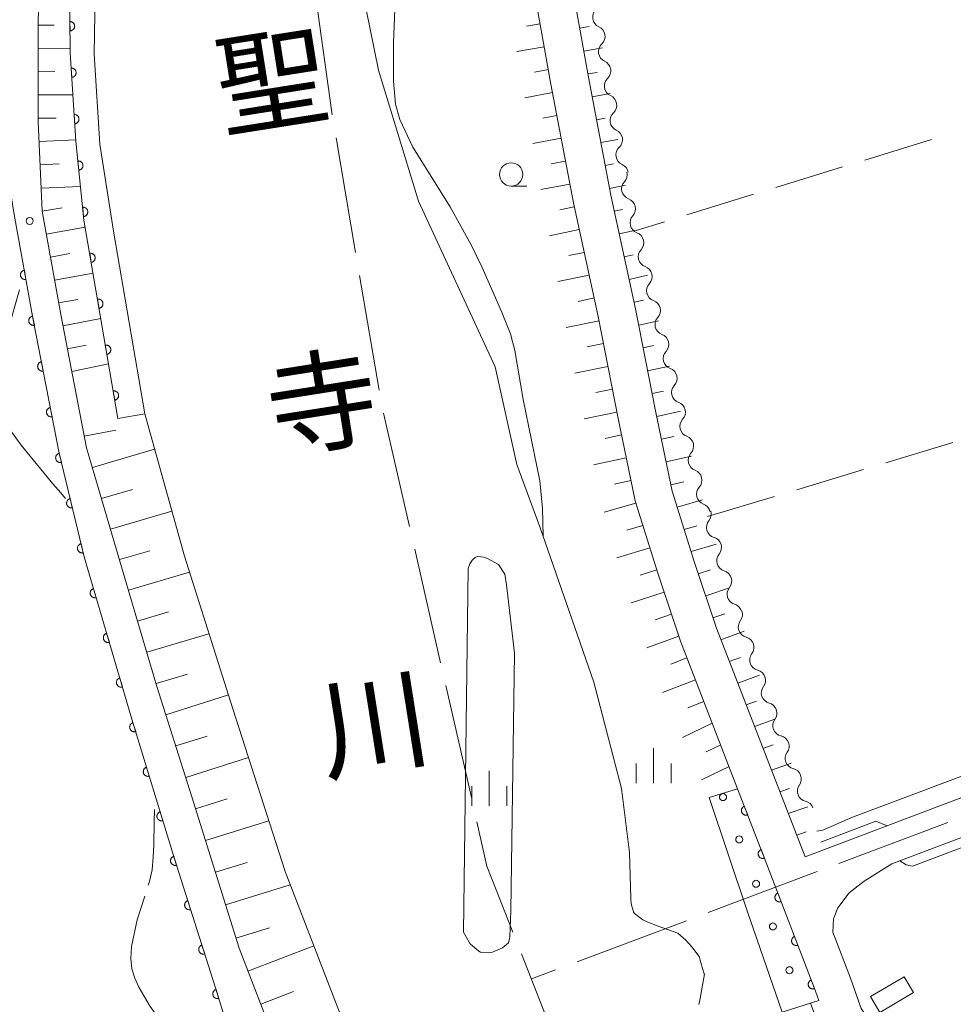
# Model space of a CAD drawing. Units: millimetres. Extents: x -74002 to -72000, y 31499 to 33000.
# Drawn here: x -73468 to -73367, y 32195 to 32301 of the extents above; entities that cross this region are included whole.
import ezdxf

# ---------------------------------------------------------------- set-up
doc = ezdxf.new("R2010")
doc.units = ezdxf.units.MM
for name, color, linetype, lineweight in [('110600_大字・町・丁目界', 7, 'Continuous', 20), ('210100_道路縁（街区線）', 7, 'Continuous', 15), ('221400_石段', 7, 'Continuous', 15), ('221499_石段（中）', 7, 'Continuous', 15), ('300100_普通建物', 7, 'Continuous', 15), ('510100_水涯線（河川、湖池等）（海岸線）', 7, 'Continuous', 15), ('510200_一条河川、細流', 7, 'Continuous', 15), ('610111_人工斜面(上)', 7, 'Continuous', 9), ('610199_人工斜面(中)', 7, 'Continuous', 9), ('611000_被覆(直)', 7, 'Continuous', 20), ('611012_被覆(下)', 7, 'Continuous', 9), ('611099_被覆(中)', 7, 'Continuous', 9), ('630200_耕地界', 7, 'Continuous', 9), ('633100_広葉樹林', 7, 'Continuous', 9), ('633400_荒地', 7, 'Continuous', 9), ('710200_等高線（主曲線）', 7, 'Continuous', 9), ('710300_等高線（補助曲線）', 7, 'Continuous', 9), ('731200_図化機測定による標高点', 7, 'Continuous', 20)]:
    doc.layers.add(name, color=color, linetype=linetype, lineweight=lineweight)
doc.layers.add('815100_水部', color=7, linetype='Continuous')
doc.styles.add('Style-Kanji', font='txt')

msp = doc.modelspace()

# ---------------------------------------------------------------- linework, layer by layer
at = {"layer": '110600_大字・町・丁目界'}
for p, q in [((-73433.56, 32288.18), (-73431.46, 32275.86)), ((-73431.04, 32273.4), (-73428.95, 32261.07)), ((-73428.45, 32258.62), (-73425.67, 32246.44)), ((-73425.11, 32244), (-73422.34, 32231.81)), ((-73421.78, 32229.38), (-73419, 32217.19)), ((-73367.87, 32214.67), (-73379.57, 32210.27)), ((-73381.91, 32209.39), (-73393.61, 32205)), ((-73395.95, 32204.12), (-73407.66, 32199.72)), ((-73413.65, 32200.58), (-73409.07, 32188.94)), ((-73410, 32198.84), (-73412.59, 32197.87))]:
    msp.add_line(p, q, dxfattribs=at)
at = {"layer": '110600_大字・町・丁目界', "flags": 128}
for points in [[(-73435.71, 32303.03), (-73434.02, 32290.91), (-73433.98, 32290.65)], [(-73418.45, 32214.75), (-73417.36, 32209.99), (-73414.57, 32202.9)]]:
    msp.add_lwpolyline(points, dxfattribs=at)
at = {"layer": '210100_道路縁（街区線）', "flags": 128}
for points in [[(-73460.35, 32254.91), (-73463.12, 32269.2), (-73465.11, 32280.3), (-73465.54, 32289.9), (-73465.55, 32299.7), (-73465.42, 32308.9), (-73465.39, 32347.6)], [(-73416.79, 32347.6), (-73416.51, 32342.8), (-73415.99, 32333.76), (-73415.23, 32325.24), (-73414.08, 32315.93), (-73412.59, 32305.59), (-73410.49, 32293.93), (-73408.08, 32281.21), (-73405.42, 32269.01), (-73403.29, 32258.06), (-73401.45, 32249.21), (-73399.01, 32241.43), (-73396.59, 32234.13), (-73390.45, 32218.29)], [(-73412.68, 32347.6), (-73412.42, 32343.03), (-73411.9, 32334.06), (-73411.15, 32325.67), (-73410.02, 32316.47), (-73408.55, 32306.25), (-73406.46, 32294.68), (-73404.07, 32282.03), (-73401.41, 32269.83), (-73399.27, 32258.87), (-73397.48, 32250.25), (-73395.11, 32242.69), (-73392.73, 32235.52), (-73383.21, 32210.97)], [(-73383.21, 32210.97), (-73366.66, 32217.24), (-73313.74, 32236.9)], [(-73373.89, 32210.22), (-73365.26, 32213.5), (-73310.01, 32234.02)], [(-73373.89, 32210.22), (-73376.88, 32208.37), (-73378.49, 32207.1), (-73379.69, 32205.5), (-73380.15, 32204.34), (-73380.22, 32202.88)], [(-73372.23, 32187.97), (-73374.06, 32190.1), (-73377.19, 32194.71), (-73378.33, 32197.94), (-73380.22, 32202.88)]]:
    msp.add_lwpolyline(points, dxfattribs=at)
at = {"layer": '221400_石段', "flags": 128}
msp.add_lwpolyline([(-73385.67, 32194.3), (-73381.73, 32195.55)], dxfattribs=at)
at = {"layer": '221499_石段（中）', "flags": 128}
msp.add_lwpolyline([(-73382.61, 32195.28), (-73381.67, 32192.67), (-73380.23, 32190.22), (-73378.32, 32188.06)], dxfattribs=at)
at = {"layer": '300100_普通建物', "flags": 128}
msp.add_lwpolyline([(-73372.58, 32198.11), (-73371.58, 32196.4), (-73375.2, 32194.28), (-73376.2, 32195.99)], close=True, dxfattribs=at)
at = {"layer": '510100_水涯線（河川、湖池等）（海岸線）', "flags": 128}
for points in [[(-73431.67, 32308.67), (-73429.01, 32295.43), (-73424.71, 32281.38), (-73416.47, 32263.58), (-73414.15, 32253.12), (-73411.67, 32246.42), (-73405.9, 32229.75), (-73402.91, 32218.31), (-73402.07, 32211.45), (-73401.92, 32206.49), (-73401.88, 32205.93), (-73401.64, 32205.06), (-73401.53, 32204.9), (-73400.64, 32204.23), (-73400.09, 32203.96), (-73398.97, 32203.55), (-73396.88, 32202.79), (-73396.02, 32202.04), (-73395.36, 32201.32), (-73394.58, 32200.27), (-73394.21, 32199), (-73394.03, 32198.42), (-73394.02, 32198.39), (-73394.31, 32196.79), (-73394.52, 32195.6), (-73394.61, 32195.14)], [(-73408.41, 32140.78), (-73409.63, 32142.45), (-73414.89, 32151.39), (-73419.89, 32163.4), (-73425.87, 32176.43), (-73432.48, 32192.43), (-73439.02, 32209.41), (-73444.65, 32226.87), (-73449.84, 32243.28), (-73454.09, 32258.53)], [(-73418.92, 32242.87), (-73419.2, 32242.45), (-73419.37, 32241.93), (-73419.87, 32202.88), (-73419.25, 32201.74), (-73419.14, 32201.61), (-73418.24, 32200.84), (-73418.06, 32200.76), (-73417.13, 32200.67), (-73416.76, 32200.76), (-73415.69, 32201.21), (-73415.05, 32201.76), (-73414.91, 32202.39), (-73414.81, 32205.19), (-73414.41, 32232.83), (-73415.25, 32240.19), (-73415.44, 32241.32), (-73416.11, 32242.37), (-73417.22, 32242.96), (-73417.69, 32243.15), (-73418.01, 32243.2), (-73418.37, 32243.22), (-73418.64, 32243.11), (-73418.92, 32242.87)]]:
    msp.add_lwpolyline(points, dxfattribs=at)
at = {"layer": '510200_一条河川、細流'}
for centre, start, end in [((-73404.88, 32301.14), 133.4352, 245.6744), ((-73404.26, 32297.44), 133.4352, 245.6744), ((-73403.63, 32293.74), 133.4352, 245.6744), ((-73403.01, 32290.04), 133.4352, 245.6744), ((-73402.39, 32286.34), 133.4352, 245.6744), ((-73401.77, 32282.69), 137.6721, 249.9113), ((-73400.87, 32279.05), 137.6721, 249.9113), ((-73399.98, 32275.41), 137.6721, 249.9113), ((-73399.09, 32271.77), 137.6721, 249.9113), ((-73398.19, 32268.13), 137.6721, 249.9113), ((-73397.3, 32264.48), 137.5829, 249.8222), ((-73396.41, 32260.84), 137.5829, 249.8222), ((-73395.52, 32257.2), 137.5829, 249.8222), ((-73394.63, 32253.55), 137.5829, 249.8222), ((-73393.74, 32249.91), 137.5829, 249.8222), ((-73392.66, 32246.36), 141.0396, 253.2788), ((-73391.56, 32242.78), 141.0396, 253.2788), ((-73390.45, 32239.19), 141.0396, 253.2788), ((-73389.25, 32235.66), 143.1565, 255.3957), ((-73388.02, 32232.12), 143.1565, 255.3957), ((-73386.78, 32228.58), 143.1565, 255.3957), ((-73385.54, 32225.06), 144.4539, 256.6931), ((-73384.22, 32221.55), 144.4539, 256.6931), ((-73382.9, 32218.04), 144.4539, 256.6931)]:
    msp.add_arc(centre, 1.13, start, end, dxfattribs=at)
at = {"layer": '510200_一条河川、細流', "extrusion": (0, 0, -1)}
for centre, start, end in [((73405.81, 32299.08), 114.2749, 170.4452), ((73405.81, 32299.08), 170.4452, 226.6156), ((73405.19, 32295.38), 114.2749, 170.4452), ((73405.19, 32295.38), 170.4452, 226.6156), ((73404.56, 32291.68), 114.2749, 170.4452), ((73404.56, 32291.68), 170.4452, 226.6156), ((73403.94, 32287.98), 114.2749, 170.4452), ((73403.94, 32287.98), 170.4452, 226.6156), ((73403.32, 32284.29), 114.2749, 170.4452), ((73403.44, 32284.21), 166.2083, 222.3787), ((73402.54, 32280.57), 110.038, 166.2083), ((73402.54, 32280.57), 166.2083, 222.3787), ((73401.65, 32276.93), 110.038, 166.2083), ((73401.65, 32276.93), 166.2083, 222.3787), ((73400.75, 32273.29), 110.038, 166.2083), ((73400.75, 32273.29), 166.2083, 222.3787), ((73399.86, 32269.65), 110.038, 166.2083), ((73399.86, 32269.65), 166.2083, 222.3787), ((73398.97, 32266.01), 110.038, 166.2083), ((73398.96, 32266.01), 166.2974, 222.4678), ((73398.08, 32262.36), 110.1271, 166.2974), ((73398.08, 32262.36), 166.2974, 222.4678), ((73397.19, 32258.72), 110.1271, 166.2974), ((73397.19, 32258.72), 166.2974, 222.4678), ((73396.3, 32255.08), 110.1271, 166.2974), ((73396.3, 32255.08), 166.2974, 222.4678), ((73395.41, 32251.43), 110.1271, 166.2974), ((73395.41, 32251.43), 166.2974, 222.4678), ((73394.52, 32247.79), 110.1271, 166.2974), ((73394.42, 32247.78), 162.8408, 219.0111), ((73393.31, 32244.2), 106.6704, 162.8408), ((73393.31, 32244.2), 162.8408, 219.0111), ((73392.21, 32240.61), 106.6704, 162.8408), ((73392.21, 32240.61), 162.8408, 219.0111), ((73391.1, 32237.03), 106.6704, 162.8408), ((73391.06, 32237.02), 160.7239, 216.8943), ((73389.82, 32233.48), 104.5535, 160.7239), ((73389.82, 32233.48), 160.7239, 216.8943), ((73388.58, 32229.94), 104.5535, 160.7239), ((73388.58, 32229.94), 160.7239, 216.8943), ((73387.35, 32226.4), 104.5535, 160.7239), ((73387.37, 32226.38), 159.4265, 215.5969), ((73386.05, 32222.86), 103.2561, 159.4265), ((73386.05, 32222.86), 159.4265, 215.5969), ((73384.74, 32219.35), 103.2561, 159.4265), ((73384.74, 32219.35), 159.4265, 215.5969), ((73383.42, 32215.84), 103.2561, 159.4265)]:
    msp.add_arc(centre, 1.13, start, end, dxfattribs=at)
at = {"layer": '610111_人工斜面(上)', "flags": 128}
for points in [[(-73439.98, 32190.85), (-73443.97, 32201.16), (-73449.04, 32217.42), (-73452.79, 32229.27), (-73455.52, 32238.47), (-73460.35, 32254.91), (-73463.12, 32269.2), (-73465.11, 32280.3), (-73465.54, 32289.9), (-73465.55, 32299.7), (-73465.42, 32308.9), (-73465.39, 32347.6)], [(-73416.79, 32347.6), (-73416.51, 32342.8), (-73415.99, 32333.76), (-73415.23, 32325.24), (-73414.08, 32315.93), (-73412.59, 32305.59), (-73410.49, 32293.93), (-73408.08, 32281.21), (-73405.42, 32269.01), (-73403.29, 32258.06), (-73401.45, 32249.21), (-73399.01, 32241.43), (-73396.59, 32234.13), (-73390.45, 32218.29)], [(-73383.21, 32210.97), (-73392.73, 32235.52), (-73395.11, 32242.69), (-73397.48, 32250.25), (-73399.27, 32258.87), (-73401.41, 32269.83), (-73404.07, 32282.03), (-73406.46, 32294.68), (-73408.55, 32306.25), (-73410.02, 32316.47), (-73411.15, 32325.67), (-73411.9, 32334.06), (-73412.42, 32343.03), (-73412.68, 32347.6)]]:
    msp.add_lwpolyline(points, dxfattribs=at)
at = {"layer": '610199_人工斜面(中)', "flags": 128}
for points in [[(-73465.54, 32300.28), (-73463.83, 32300.26)], [(-73411.66, 32300.42), (-73413.12, 32300.16)], [(-73407.41, 32299.96), (-73406.4, 32300.13)], [(-73465.55, 32297.78), (-73462.11, 32297.79)], [(-73411.22, 32297.96), (-73414.15, 32297.44)], [(-73406.97, 32297.5), (-73404.97, 32297.85)], [(-73410.77, 32295.5), (-73412.25, 32295.23)], [(-73465.54, 32295.28), (-73463.76, 32295.29)], [(-73406.52, 32295.04), (-73405.54, 32295.21)], [(-73465.54, 32292.78), (-73461.82, 32292.78)], [(-73410.32, 32293.04), (-73413.29, 32292.49)], [(-73406.06, 32292.58), (-73404.14, 32292.93)], [(-73465.54, 32290.28), (-73463.6, 32290.29)], [(-73409.86, 32290.58), (-73411.36, 32290.3)], [(-73405.6, 32290.12), (-73404.66, 32290.29)], [(-73465.45, 32287.79), (-73461.51, 32287.96)], [(-73409.39, 32288.13), (-73412.44, 32287.56)], [(-73405.13, 32287.67), (-73403.31, 32288)], [(-73465.34, 32285.29), (-73463.3, 32285.38)], [(-73408.93, 32285.67), (-73410.47, 32285.38)], [(-73404.67, 32285.21), (-73403.78, 32285.38)], [(-73465.22, 32282.79), (-73461, 32282.97)], [(-73408.46, 32283.21), (-73411.56, 32282.63)], [(-73404.2, 32282.75), (-73402.48, 32283.11)], [(-73465.11, 32280.29), (-73462.96, 32280.68)], [(-73407.98, 32280.76), (-73409.54, 32280.44)], [(-73403.69, 32280.31), (-73402.81, 32280.5)], [(-73464.67, 32277.83), (-73460.49, 32278.58)], [(-73407.45, 32278.32), (-73410.65, 32277.67)], [(-73403.16, 32277.86), (-73401.33, 32278.27)], [(-73464.23, 32275.37), (-73462.15, 32275.75)], [(-73406.92, 32275.87), (-73408.56, 32275.54)], [(-73402.62, 32275.42), (-73401.68, 32275.63)], [(-73463.79, 32272.91), (-73459.65, 32273.65)], [(-73406.39, 32273.43), (-73409.74, 32272.74)], [(-73402.09, 32272.98), (-73400.14, 32273.42)], [(-73405.85, 32270.99), (-73407.57, 32270.62)], [(-73463.35, 32270.45), (-73461.29, 32270.82)], [(-73401.56, 32270.54), (-73400.55, 32270.76)], [(-73462.89, 32267.99), (-73458.82, 32268.78)], [(-73405.33, 32268.54), (-73408.84, 32267.83)], [(-73401.06, 32268.08), (-73398.94, 32268.53)], [(-73462.41, 32265.54), (-73460.4, 32265.93)], [(-73404.85, 32266.09), (-73406.62, 32265.73)], [(-73400.59, 32265.63), (-73399.47, 32265.87)], [(-73461.94, 32263.09), (-73457.98, 32263.92)], [(-73404.37, 32263.64), (-73407.92, 32262.91)], [(-73400.11, 32263.18), (-73397.75, 32263.67)], [(-73403.9, 32261.18), (-73405.66, 32260.83)], [(-73399.63, 32260.72), (-73398.39, 32260.98)], [(-73403.42, 32258.73), (-73406.93, 32258.02)], [(-73399.14, 32258.27), (-73396.57, 32258.82)], [(-73460.59, 32256.14), (-73457.19, 32256.8)], [(-73402.92, 32256.28), (-73404.67, 32255.9)], [(-73398.64, 32255.82), (-73397.31, 32256.11)], [(-73459.72, 32252.77), (-73453.04, 32254.74)], [(-73402.41, 32253.83), (-73405.92, 32253.06)], [(-73398.13, 32253.38), (-73395.39, 32254.01)], [(-73401.9, 32251.38), (-73403.66, 32250.99)], [(-73397.62, 32250.93), (-73396.21, 32251.26)], [(-73458.74, 32249.46), (-73455.43, 32250.43)], [(-73401.37, 32248.94), (-73404.76, 32248)], [(-73396.94, 32248.53), (-73394.23, 32249.3)], [(-73457.78, 32246.16), (-73451.19, 32248.1)], [(-73400.62, 32246.56), (-73402.35, 32246.05)], [(-73396.19, 32246.14), (-73394.84, 32246.53)], [(-73456.81, 32242.89), (-73453.54, 32243.85)], [(-73399.87, 32244.17), (-73403.4, 32243.1)], [(-73395.44, 32243.75), (-73392.77, 32244.55)], [(-73455.85, 32239.61), (-73449.29, 32241.54)], [(-73399.12, 32241.79), (-73400.92, 32241.23)], [(-73394.67, 32241.38), (-73393.36, 32241.8)], [(-73398.34, 32239.41), (-73401.88, 32238.24)], [(-73393.88, 32239), (-73391.31, 32239.86)], [(-73454.87, 32236.3), (-73451.56, 32237.28)], [(-73397.55, 32237.04), (-73399.29, 32236.42)], [(-73393.1, 32236.63), (-73391.83, 32237.06)], [(-73392.25, 32234.28), (-73389.76, 32235.2)], [(-73453.88, 32232.96), (-73447.21, 32234.94)], [(-73396.77, 32234.67), (-73400.21, 32233.43)], [(-73395.89, 32232.33), (-73397.63, 32231.65)], [(-73391.35, 32231.95), (-73390.14, 32232.4)], [(-73452.88, 32229.59), (-73449.51, 32230.59)], [(-73394.98, 32229.99), (-73398.52, 32228.61)], [(-73390.44, 32229.62), (-73388.11, 32230.49)], [(-73451.83, 32226.24), (-73445.12, 32228.36)], [(-73394.08, 32227.66), (-73395.78, 32226.98)], [(-73389.54, 32227.29), (-73388.41, 32227.71)], [(-73388.63, 32224.96), (-73386.46, 32225.77)], [(-73393.18, 32225.33), (-73396.37, 32223.79)], [(-73450.77, 32222.88), (-73447.41, 32223.94)], [(-73392.27, 32223), (-73393.82, 32222.26)], [(-73387.73, 32222.62), (-73386.65, 32223)], [(-73449.7, 32219.51), (-73442.97, 32221.64)], [(-73391.37, 32220.67), (-73394.34, 32219.24)], [(-73386.83, 32220.29), (-73384.69, 32221.03)], [(-73385.92, 32217.96), (-73384.87, 32218.33)], [(-73448.64, 32216.13), (-73445.25, 32217.19)], [(-73385.02, 32215.63), (-73382.93, 32216.35)], [(-73447.58, 32212.73), (-73440.78, 32214.85)], [(-73384.11, 32213.3), (-73383.08, 32213.66)], [(-73446.51, 32209.32), (-73443.1, 32210.38)], [(-73445.43, 32205.84), (-73438.48, 32207.99)], [(-73444.31, 32202.25), (-73440.72, 32203.37)], [(-73443.02, 32198.69), (-73435.95, 32201.43)], [(-73441.65, 32195.16), (-73438.12, 32196.53)]]:
    msp.add_lwpolyline(points, dxfattribs=at)
at = {"layer": '611000_被覆(直)', "flags": 128}
for points in [[(-73456.98, 32258.04), (-73460.62, 32279.35), (-73461.51, 32287.83), (-73462.1, 32297.29), (-73462.2, 32308.68), (-73462.14, 32347.6)], [(-73462.13, 32300.67), (-73462.12, 32299.67)], [(-73462.12, 32299.67), (-73462.08, 32299.67), (-73462.03, 32299.67), (-73461.99, 32299.68), (-73461.95, 32299.7), (-73461.91, 32299.72), (-73461.87, 32299.74), (-73461.84, 32299.76), (-73461.8, 32299.79), (-73461.77, 32299.81), (-73461.74, 32299.85), (-73461.71, 32299.88), (-73461.69, 32299.92), (-73461.67, 32299.96), (-73461.65, 32300), (-73461.64, 32300.04), (-73461.63, 32300.08), (-73461.63, 32300.13), (-73461.62, 32300.17), (-73461.63, 32300.22), (-73461.63, 32300.26), (-73461.64, 32300.3), (-73461.66, 32300.34), (-73461.67, 32300.38), (-73461.69, 32300.42), (-73461.72, 32300.46), (-73461.74, 32300.49), (-73461.77, 32300.52), (-73461.81, 32300.55), (-73461.84, 32300.58), (-73461.88, 32300.6), (-73461.92, 32300.62), (-73461.96, 32300.64), (-73462, 32300.65), (-73462.04, 32300.66), (-73462.09, 32300.67), (-73462.13, 32300.67)], [(-73470.68, 32295.65), (-73468.1, 32279.96), (-73466.07, 32268.65), (-73463.29, 32254.33), (-73460.6, 32243.2), (-73455.48, 32225.76), (-73450.9, 32210.78), (-73446.53, 32197.02), (-73439.05, 32172.92)], [(-73462, 32295.67), (-73461.94, 32294.67)], [(-73461.94, 32294.67), (-73461.89, 32294.68), (-73461.85, 32294.69), (-73461.81, 32294.7), (-73461.77, 32294.71), (-73461.73, 32294.73), (-73461.69, 32294.75), (-73461.66, 32294.78), (-73461.62, 32294.81), (-73461.59, 32294.84), (-73461.57, 32294.87), (-73461.54, 32294.91), (-73461.52, 32294.95), (-73461.5, 32294.99), (-73461.49, 32295.03), (-73461.48, 32295.07), (-73461.47, 32295.11), (-73461.47, 32295.16), (-73461.47, 32295.2), (-73461.47, 32295.24), (-73461.48, 32295.29), (-73461.49, 32295.33), (-73461.51, 32295.37), (-73461.53, 32295.41), (-73461.55, 32295.45), (-73461.58, 32295.48), (-73461.61, 32295.51), (-73461.64, 32295.55), (-73461.67, 32295.57), (-73461.71, 32295.6), (-73461.74, 32295.62), (-73461.79, 32295.64), (-73461.83, 32295.65), (-73461.87, 32295.66), (-73461.91, 32295.67), (-73461.96, 32295.67), (-73462, 32295.67)], [(-73461.69, 32290.68), (-73461.62, 32289.68)], [(-73461.62, 32289.68), (-73461.58, 32289.69), (-73461.54, 32289.69), (-73461.5, 32289.71), (-73461.46, 32289.72), (-73461.42, 32289.74), (-73461.38, 32289.76), (-73461.35, 32289.79), (-73461.31, 32289.82), (-73461.28, 32289.85), (-73461.25, 32289.88), (-73461.23, 32289.92), (-73461.21, 32289.96), (-73461.19, 32290), (-73461.18, 32290.04), (-73461.17, 32290.08), (-73461.16, 32290.12), (-73461.16, 32290.17), (-73461.16, 32290.21), (-73461.16, 32290.26), (-73461.17, 32290.3), (-73461.18, 32290.34), (-73461.2, 32290.38), (-73461.22, 32290.42), (-73461.24, 32290.46), (-73461.26, 32290.49), (-73461.29, 32290.52), (-73461.32, 32290.56), (-73461.36, 32290.58), (-73461.4, 32290.61), (-73461.43, 32290.63), (-73461.47, 32290.65), (-73461.51, 32290.66), (-73461.56, 32290.67), (-73461.6, 32290.68), (-73461.64, 32290.68), (-73461.69, 32290.68)], [(-73461.29, 32285.7), (-73461.18, 32284.7)], [(-73461.18, 32284.7), (-73461.14, 32284.71), (-73461.1, 32284.72), (-73461.05, 32284.73), (-73461.01, 32284.75), (-73460.98, 32284.77), (-73460.94, 32284.79), (-73460.91, 32284.82), (-73460.88, 32284.85), (-73460.85, 32284.88), (-73460.82, 32284.92), (-73460.8, 32284.96), (-73460.78, 32285), (-73460.76, 32285.04), (-73460.75, 32285.08), (-73460.74, 32285.12), (-73460.74, 32285.16), (-73460.73, 32285.21), (-73460.74, 32285.25), (-73460.74, 32285.29), (-73460.75, 32285.34), (-73460.77, 32285.38), (-73460.78, 32285.42), (-73460.8, 32285.46), (-73460.83, 32285.49), (-73460.86, 32285.53), (-73460.89, 32285.56), (-73460.92, 32285.59), (-73460.96, 32285.61), (-73460.99, 32285.64), (-73461.03, 32285.66), (-73461.07, 32285.67), (-73461.11, 32285.69), (-73461.16, 32285.69), (-73461.2, 32285.7), (-73461.24, 32285.7), (-73461.29, 32285.7)], [(-73460.66, 32279.73), (-73460.62, 32279.74), (-73460.57, 32279.75), (-73460.53, 32279.76), (-73460.49, 32279.78), (-73460.46, 32279.8), (-73460.42, 32279.82), (-73460.38, 32279.85), (-73460.35, 32279.88), (-73460.32, 32279.91), (-73460.3, 32279.95), (-73460.27, 32279.98), (-73460.26, 32280.02), (-73460.24, 32280.06), (-73460.23, 32280.11), (-73460.22, 32280.15), (-73460.21, 32280.19), (-73460.21, 32280.24), (-73460.21, 32280.28), (-73460.22, 32280.32), (-73460.23, 32280.36), (-73460.24, 32280.4), (-73460.26, 32280.45), (-73460.28, 32280.48), (-73460.31, 32280.52), (-73460.33, 32280.56), (-73460.37, 32280.59), (-73460.4, 32280.62), (-73460.43, 32280.64), (-73460.47, 32280.66), (-73460.51, 32280.68), (-73460.55, 32280.7), (-73460.59, 32280.71), (-73460.63, 32280.72), (-73460.68, 32280.72), (-73460.72, 32280.73), (-73460.76, 32280.72)], [(-73460.76, 32280.72), (-73460.66, 32279.73)], [(-73459.84, 32274.8), (-73459.8, 32274.81), (-73459.76, 32274.82), (-73459.72, 32274.84), (-73459.68, 32274.86), (-73459.64, 32274.88), (-73459.61, 32274.9), (-73459.57, 32274.93), (-73459.55, 32274.97), (-73459.52, 32275), (-73459.49, 32275.04), (-73459.47, 32275.08), (-73459.46, 32275.12), (-73459.44, 32275.16), (-73459.43, 32275.2), (-73459.43, 32275.24), (-73459.43, 32275.29), (-73459.43, 32275.33), (-73459.43, 32275.37), (-73459.44, 32275.42), (-73459.46, 32275.46), (-73459.47, 32275.5), (-73459.49, 32275.54), (-73459.52, 32275.57), (-73459.54, 32275.61), (-73459.57, 32275.64), (-73459.6, 32275.67), (-73459.64, 32275.7), (-73459.68, 32275.72), (-73459.71, 32275.74), (-73459.75, 32275.76), (-73459.79, 32275.77), (-73459.84, 32275.78), (-73459.88, 32275.79), (-73459.92, 32275.79), (-73459.97, 32275.79), (-73460.01, 32275.78)], [(-73460.01, 32275.78), (-73459.84, 32274.8)], [(-73467.02, 32273.96), (-73467.07, 32273.95), (-73467.11, 32273.93), (-73467.15, 32273.92), (-73467.18, 32273.9), (-73467.22, 32273.87), (-73467.26, 32273.85), (-73467.29, 32273.82), (-73467.32, 32273.78), (-73467.35, 32273.75), (-73467.37, 32273.71), (-73467.39, 32273.67), (-73467.4, 32273.63), (-73467.42, 32273.59), (-73467.43, 32273.55), (-73467.43, 32273.51), (-73467.43, 32273.46), (-73467.43, 32273.42), (-73467.43, 32273.38), (-73467.42, 32273.33), (-73467.4, 32273.29), (-73467.39, 32273.25), (-73467.37, 32273.21), (-73467.34, 32273.18), (-73467.32, 32273.14), (-73467.29, 32273.11), (-73467.25, 32273.08), (-73467.22, 32273.05), (-73467.18, 32273.03), (-73467.14, 32273.01), (-73467.1, 32272.99), (-73467.06, 32272.98), (-73467.02, 32272.97), (-73466.98, 32272.97), (-73466.93, 32272.97), (-73466.89, 32272.97), (-73466.85, 32272.97)], [(-73466.85, 32272.97), (-73467.02, 32273.96)], [(-73459, 32269.87), (-73458.96, 32269.88), (-73458.92, 32269.89), (-73458.88, 32269.91), (-73458.84, 32269.93), (-73458.8, 32269.95), (-73458.76, 32269.98), (-73458.73, 32270.01), (-73458.7, 32270.04), (-73458.68, 32270.07), (-73458.65, 32270.11), (-73458.63, 32270.15), (-73458.62, 32270.19), (-73458.6, 32270.23), (-73458.59, 32270.27), (-73458.59, 32270.32), (-73458.59, 32270.36), (-73458.59, 32270.4), (-73458.59, 32270.45), (-73458.6, 32270.49), (-73458.61, 32270.53), (-73458.63, 32270.57), (-73458.65, 32270.61), (-73458.67, 32270.65), (-73458.7, 32270.68), (-73458.73, 32270.71), (-73458.76, 32270.74), (-73458.79, 32270.77), (-73458.83, 32270.79), (-73458.87, 32270.81), (-73458.91, 32270.83), (-73458.95, 32270.84), (-73458.99, 32270.85), (-73459.04, 32270.86), (-73459.08, 32270.86), (-73459.12, 32270.86), (-73459.17, 32270.85)], [(-73459.17, 32270.85), (-73459, 32269.87)], [(-73466.15, 32269.03), (-73466.19, 32269.02), (-73466.23, 32269.01), (-73466.27, 32268.99), (-73466.31, 32268.97), (-73466.34, 32268.95), (-73466.38, 32268.92), (-73466.41, 32268.89), (-73466.44, 32268.86), (-73466.46, 32268.82), (-73466.49, 32268.79), (-73466.51, 32268.75), (-73466.52, 32268.71), (-73466.53, 32268.66), (-73466.54, 32268.62), (-73466.55, 32268.58), (-73466.55, 32268.53), (-73466.55, 32268.49), (-73466.54, 32268.45), (-73466.53, 32268.4), (-73466.52, 32268.36), (-73466.5, 32268.33), (-73466.48, 32268.29), (-73466.45, 32268.25), (-73466.43, 32268.22), (-73466.4, 32268.18), (-73466.36, 32268.15), (-73466.33, 32268.13), (-73466.29, 32268.11), (-73466.25, 32268.09), (-73466.21, 32268.07), (-73466.17, 32268.06), (-73466.13, 32268.05), (-73466.08, 32268.04), (-73466.04, 32268.04), (-73466, 32268.05), (-73465.95, 32268.05)], [(-73465.95, 32268.05), (-73466.15, 32269.03)], [(-73458.33, 32265.93), (-73458.16, 32264.94)], [(-73458.16, 32264.94), (-73458.12, 32264.95), (-73458.07, 32264.96), (-73458.03, 32264.98), (-73457.99, 32265), (-73457.96, 32265.02), (-73457.92, 32265.05), (-73457.89, 32265.08), (-73457.86, 32265.11), (-73457.83, 32265.14), (-73457.81, 32265.18), (-73457.79, 32265.22), (-73457.77, 32265.26), (-73457.76, 32265.3), (-73457.75, 32265.34), (-73457.74, 32265.39), (-73457.74, 32265.43), (-73457.74, 32265.47), (-73457.75, 32265.52), (-73457.76, 32265.56), (-73457.77, 32265.6), (-73457.79, 32265.64), (-73457.81, 32265.68), (-73457.83, 32265.72), (-73457.86, 32265.75), (-73457.89, 32265.78), (-73457.92, 32265.81), (-73457.95, 32265.84), (-73457.99, 32265.87), (-73458.03, 32265.88), (-73458.07, 32265.9), (-73458.11, 32265.92), (-73458.15, 32265.92), (-73458.2, 32265.93), (-73458.24, 32265.93), (-73458.28, 32265.93), (-73458.33, 32265.93)], [(-73465.19, 32264.13), (-73465.24, 32264.12), (-73465.28, 32264.1), (-73465.32, 32264.08), (-73465.35, 32264.06), (-73465.39, 32264.04), (-73465.42, 32264.01), (-73465.46, 32263.98), (-73465.49, 32263.95), (-73465.51, 32263.92), (-73465.53, 32263.88), (-73465.55, 32263.84), (-73465.57, 32263.8), (-73465.58, 32263.76), (-73465.59, 32263.71), (-73465.6, 32263.67), (-73465.6, 32263.63), (-73465.59, 32263.58), (-73465.59, 32263.54), (-73465.58, 32263.5), (-73465.56, 32263.46), (-73465.55, 32263.42), (-73465.52, 32263.38), (-73465.5, 32263.34), (-73465.47, 32263.31), (-73465.44, 32263.28), (-73465.41, 32263.25), (-73465.38, 32263.22), (-73465.34, 32263.2), (-73465.3, 32263.18), (-73465.26, 32263.16), (-73465.22, 32263.15), (-73465.18, 32263.14), (-73465.13, 32263.14), (-73465.09, 32263.14), (-73465.04, 32263.14), (-73465, 32263.14)], [(-73465, 32263.14), (-73465.19, 32264.13)], [(-73457.49, 32261), (-73457.32, 32260.01)], [(-73457.32, 32260.01), (-73457.27, 32260.02), (-73457.23, 32260.03), (-73457.19, 32260.05), (-73457.15, 32260.07), (-73457.12, 32260.09), (-73457.08, 32260.12), (-73457.05, 32260.15), (-73457.02, 32260.18), (-73456.99, 32260.22), (-73456.97, 32260.25), (-73456.95, 32260.29), (-73456.93, 32260.33), (-73456.92, 32260.37), (-73456.91, 32260.42), (-73456.9, 32260.46), (-73456.9, 32260.5), (-73456.9, 32260.54), (-73456.91, 32260.59), (-73456.92, 32260.63), (-73456.93, 32260.67), (-73456.95, 32260.71), (-73456.97, 32260.75), (-73456.99, 32260.79), (-73457.02, 32260.82), (-73457.04, 32260.86), (-73457.08, 32260.88), (-73457.11, 32260.91), (-73457.15, 32260.94), (-73457.19, 32260.96), (-73457.23, 32260.97), (-73457.27, 32260.99), (-73457.31, 32261), (-73457.35, 32261), (-73457.4, 32261), (-73457.44, 32261), (-73457.49, 32261)], [(-73464.24, 32259.22), (-73464.28, 32259.21), (-73464.32, 32259.19), (-73464.36, 32259.18), (-73464.4, 32259.16), (-73464.44, 32259.13), (-73464.47, 32259.1), (-73464.5, 32259.07), (-73464.53, 32259.04), (-73464.56, 32259.01), (-73464.58, 32258.97), (-73464.6, 32258.93), (-73464.62, 32258.89), (-73464.63, 32258.85), (-73464.64, 32258.81), (-73464.64, 32258.76), (-73464.64, 32258.72), (-73464.64, 32258.67), (-73464.63, 32258.63), (-73464.62, 32258.59), (-73464.61, 32258.55), (-73464.59, 32258.51), (-73464.57, 32258.47), (-73464.55, 32258.43), (-73464.52, 32258.4), (-73464.49, 32258.37), (-73464.46, 32258.34), (-73464.42, 32258.31), (-73464.39, 32258.29), (-73464.35, 32258.27), (-73464.31, 32258.25), (-73464.26, 32258.24), (-73464.22, 32258.23), (-73464.18, 32258.23), (-73464.13, 32258.23), (-73464.09, 32258.23), (-73464.05, 32258.24)], [(-73464.05, 32258.24), (-73464.24, 32259.22)], [(-73463.29, 32254.31), (-73463.33, 32254.3), (-73463.37, 32254.28), (-73463.41, 32254.26), (-73463.44, 32254.24), (-73463.48, 32254.21), (-73463.51, 32254.19), (-73463.54, 32254.15), (-73463.57, 32254.12), (-73463.6, 32254.08), (-73463.62, 32254.04), (-73463.63, 32254.01), (-73463.65, 32253.97), (-73463.66, 32253.92), (-73463.66, 32253.88), (-73463.67, 32253.83), (-73463.67, 32253.79), (-73463.66, 32253.75), (-73463.65, 32253.71), (-73463.64, 32253.66), (-73463.62, 32253.62), (-73463.61, 32253.58), (-73463.58, 32253.55), (-73463.56, 32253.51), (-73463.53, 32253.48), (-73463.5, 32253.45), (-73463.46, 32253.42), (-73463.43, 32253.4), (-73463.39, 32253.38), (-73463.35, 32253.36), (-73463.31, 32253.34), (-73463.27, 32253.33), (-73463.22, 32253.33), (-73463.18, 32253.32), (-73463.14, 32253.33), (-73463.09, 32253.33), (-73463.05, 32253.34)], [(-73463.05, 32253.34), (-73463.29, 32254.31)], [(-73462.11, 32249.45), (-73462.15, 32249.44), (-73462.19, 32249.42), (-73462.23, 32249.4), (-73462.27, 32249.38), (-73462.3, 32249.35), (-73462.34, 32249.33), (-73462.37, 32249.29), (-73462.4, 32249.26), (-73462.42, 32249.22), (-73462.44, 32249.19), (-73462.46, 32249.15), (-73462.47, 32249.1), (-73462.48, 32249.06), (-73462.49, 32249.02), (-73462.49, 32248.97), (-73462.49, 32248.93), (-73462.49, 32248.89), (-73462.48, 32248.85), (-73462.47, 32248.8), (-73462.45, 32248.76), (-73462.43, 32248.72), (-73462.41, 32248.69), (-73462.38, 32248.65), (-73462.35, 32248.62), (-73462.32, 32248.59), (-73462.29, 32248.56), (-73462.25, 32248.54), (-73462.21, 32248.52), (-73462.18, 32248.5), (-73462.13, 32248.48), (-73462.09, 32248.47), (-73462.05, 32248.47), (-73462.01, 32248.46), (-73461.96, 32248.47), (-73461.92, 32248.47), (-73461.88, 32248.48)], [(-73461.88, 32248.48), (-73462.11, 32249.45)], [(-73460.94, 32244.59), (-73460.98, 32244.58), (-73461.02, 32244.56), (-73461.06, 32244.54), (-73461.1, 32244.52), (-73461.13, 32244.49), (-73461.16, 32244.47), (-73461.19, 32244.43), (-73461.22, 32244.4), (-73461.25, 32244.36), (-73461.27, 32244.33), (-73461.28, 32244.29), (-73461.3, 32244.24), (-73461.31, 32244.2), (-73461.32, 32244.16), (-73461.32, 32244.12), (-73461.32, 32244.07), (-73461.31, 32244.03), (-73461.3, 32243.99), (-73461.29, 32243.94), (-73461.28, 32243.9), (-73461.26, 32243.86), (-73461.24, 32243.83), (-73461.21, 32243.79), (-73461.18, 32243.76), (-73461.15, 32243.73), (-73461.12, 32243.7), (-73461.08, 32243.68), (-73461.04, 32243.66), (-73461, 32243.64), (-73460.96, 32243.62), (-73460.92, 32243.61), (-73460.87, 32243.61), (-73460.83, 32243.6), (-73460.79, 32243.6), (-73460.74, 32243.61), (-73460.7, 32243.62)], [(-73460.7, 32243.62), (-73460.94, 32244.59)], [(-73459.59, 32239.77), (-73459.64, 32239.76), (-73459.68, 32239.74), (-73459.71, 32239.72), (-73459.75, 32239.7), (-73459.78, 32239.67), (-73459.82, 32239.64), (-73459.84, 32239.61), (-73459.87, 32239.57), (-73459.89, 32239.53), (-73459.91, 32239.49), (-73459.93, 32239.45), (-73459.94, 32239.41), (-73459.95, 32239.37), (-73459.95, 32239.33), (-73459.95, 32239.28), (-73459.95, 32239.24), (-73459.94, 32239.2), (-73459.93, 32239.15), (-73459.92, 32239.11), (-73459.9, 32239.07), (-73459.88, 32239.03), (-73459.86, 32239), (-73459.83, 32238.96), (-73459.8, 32238.93), (-73459.77, 32238.9), (-73459.73, 32238.88), (-73459.69, 32238.85), (-73459.65, 32238.84), (-73459.61, 32238.82), (-73459.57, 32238.81), (-73459.53, 32238.8), (-73459.49, 32238.79), (-73459.44, 32238.79), (-73459.4, 32238.8), (-73459.35, 32238.8), (-73459.31, 32238.81)], [(-73459.31, 32238.81), (-73459.59, 32239.77)], [(-73458.19, 32234.98), (-73458.23, 32234.96), (-73458.27, 32234.94), (-73458.3, 32234.92), (-73458.34, 32234.9), (-73458.38, 32234.87), (-73458.41, 32234.84), (-73458.44, 32234.81), (-73458.46, 32234.77), (-73458.48, 32234.74), (-73458.5, 32234.7), (-73458.52, 32234.66), (-73458.53, 32234.61), (-73458.54, 32234.57), (-73458.54, 32234.53), (-73458.54, 32234.48), (-73458.54, 32234.44), (-73458.54, 32234.4), (-73458.52, 32234.36), (-73458.51, 32234.31), (-73458.49, 32234.27), (-73458.47, 32234.24), (-73458.45, 32234.2), (-73458.42, 32234.17), (-73458.39, 32234.13), (-73458.36, 32234.11), (-73458.32, 32234.08), (-73458.29, 32234.06), (-73458.24, 32234.04), (-73458.21, 32234.02), (-73458.16, 32234.01), (-73458.12, 32234), (-73458.08, 32234), (-73458.03, 32234), (-73457.99, 32234), (-73457.95, 32234.01), (-73457.9, 32234.02)], [(-73457.9, 32234.02), (-73458.19, 32234.98)], [(-73456.78, 32230.18), (-73456.82, 32230.16), (-73456.86, 32230.15), (-73456.9, 32230.13), (-73456.93, 32230.1), (-73456.97, 32230.07), (-73457, 32230.04), (-73457.03, 32230.01), (-73457.05, 32229.98), (-73457.08, 32229.94), (-73457.09, 32229.9), (-73457.11, 32229.86), (-73457.12, 32229.82), (-73457.13, 32229.77), (-73457.14, 32229.73), (-73457.14, 32229.69), (-73457.13, 32229.64), (-73457.13, 32229.6), (-73457.12, 32229.56), (-73457.1, 32229.52), (-73457.08, 32229.48), (-73457.06, 32229.44), (-73457.04, 32229.4), (-73457.01, 32229.37), (-73456.98, 32229.34), (-73456.95, 32229.31), (-73456.91, 32229.28), (-73456.88, 32229.26), (-73456.84, 32229.24), (-73456.8, 32229.22), (-73456.75, 32229.21), (-73456.71, 32229.21), (-73456.67, 32229.2), (-73456.62, 32229.2), (-73456.58, 32229.2), (-73456.54, 32229.21), (-73456.5, 32229.22)], [(-73456.5, 32229.22), (-73456.78, 32230.18)], [(-73455.37, 32225.38), (-73455.41, 32225.37), (-73455.45, 32225.35), (-73455.48, 32225.33), (-73455.52, 32225.3), (-73455.55, 32225.28), (-73455.58, 32225.24), (-73455.61, 32225.21), (-73455.64, 32225.18), (-73455.66, 32225.14), (-73455.68, 32225.1), (-73455.69, 32225.06), (-73455.71, 32225.02), (-73455.71, 32224.97), (-73455.72, 32224.93), (-73455.72, 32224.89), (-73455.71, 32224.84), (-73455.71, 32224.8), (-73455.7, 32224.76), (-73455.68, 32224.72), (-73455.66, 32224.68), (-73455.64, 32224.64), (-73455.62, 32224.6), (-73455.59, 32224.57), (-73455.56, 32224.54), (-73455.53, 32224.51), (-73455.49, 32224.49), (-73455.45, 32224.46), (-73455.41, 32224.44), (-73455.37, 32224.43), (-73455.33, 32224.42), (-73455.29, 32224.41), (-73455.24, 32224.4), (-73455.2, 32224.4), (-73455.16, 32224.41), (-73455.12, 32224.42), (-73455.07, 32224.43)], [(-73455.07, 32224.43), (-73455.37, 32225.38)], [(-73453.9, 32220.6), (-73453.94, 32220.59), (-73453.98, 32220.57), (-73454.02, 32220.55), (-73454.06, 32220.52), (-73454.09, 32220.49), (-73454.12, 32220.46), (-73454.15, 32220.43), (-73454.18, 32220.4), (-73454.2, 32220.36), (-73454.22, 32220.32), (-73454.23, 32220.28), (-73454.24, 32220.24), (-73454.25, 32220.19), (-73454.26, 32220.15), (-73454.26, 32220.1), (-73454.25, 32220.06), (-73454.25, 32220.02), (-73454.24, 32219.98), (-73454.22, 32219.94), (-73454.2, 32219.9), (-73454.18, 32219.86), (-73454.16, 32219.82), (-73454.13, 32219.79), (-73454.1, 32219.76), (-73454.07, 32219.73), (-73454.03, 32219.7), (-73453.99, 32219.68), (-73453.95, 32219.66), (-73453.91, 32219.65), (-73453.87, 32219.64), (-73453.83, 32219.63), (-73453.78, 32219.62), (-73453.74, 32219.62), (-73453.7, 32219.63), (-73453.65, 32219.63), (-73453.61, 32219.65)], [(-73453.61, 32219.65), (-73453.9, 32220.6)], [(-73390.45, 32218.29), (-73387.05, 32209.52), (-73382.09, 32196.56), (-73381.73, 32195.55)], [(-73389.73, 32216.42), (-73389.77, 32216.41), (-73389.8, 32216.39), (-73389.84, 32216.36), (-73389.88, 32216.33), (-73389.91, 32216.31), (-73389.94, 32216.27), (-73389.96, 32216.24), (-73389.98, 32216.2), (-73390, 32216.16), (-73390.02, 32216.12), (-73390.03, 32216.08), (-73390.04, 32216.04), (-73390.04, 32215.99), (-73390.05, 32215.95), (-73390.04, 32215.9), (-73390.04, 32215.86), (-73390.03, 32215.82), (-73390.01, 32215.78), (-73389.99, 32215.74), (-73389.97, 32215.7), (-73389.95, 32215.66), (-73389.92, 32215.63), (-73389.89, 32215.6), (-73389.86, 32215.57), (-73389.82, 32215.54), (-73389.79, 32215.52), (-73389.75, 32215.5), (-73389.71, 32215.49), (-73389.67, 32215.47), (-73389.62, 32215.47), (-73389.58, 32215.46), (-73389.54, 32215.46), (-73389.49, 32215.46), (-73389.45, 32215.47), (-73389.41, 32215.48), (-73389.37, 32215.49)], [(-73389.37, 32215.49), (-73389.73, 32216.42)], [(-73452.44, 32215.82), (-73452.48, 32215.81), (-73452.52, 32215.79), (-73452.56, 32215.77), (-73452.6, 32215.74), (-73452.63, 32215.71), (-73452.66, 32215.68), (-73452.69, 32215.65), (-73452.71, 32215.61), (-73452.74, 32215.58), (-73452.76, 32215.54), (-73452.77, 32215.5), (-73452.78, 32215.45), (-73452.79, 32215.41), (-73452.79, 32215.37), (-73452.79, 32215.32), (-73452.79, 32215.28), (-73452.78, 32215.24), (-73452.77, 32215.19), (-73452.76, 32215.15), (-73452.74, 32215.11), (-73452.72, 32215.08), (-73452.69, 32215.04), (-73452.67, 32215.01), (-73452.64, 32214.98), (-73452.6, 32214.95), (-73452.57, 32214.92), (-73452.53, 32214.9), (-73452.49, 32214.88), (-73452.45, 32214.87), (-73452.41, 32214.85), (-73452.36, 32214.85), (-73452.32, 32214.84), (-73452.28, 32214.84), (-73452.23, 32214.85), (-73452.19, 32214.85), (-73452.15, 32214.86)], [(-73452.15, 32214.86), (-73452.44, 32215.82)], [(-73450.98, 32211.04), (-73451.02, 32211.02), (-73451.06, 32211), (-73451.1, 32210.98), (-73451.14, 32210.96), (-73451.17, 32210.93), (-73451.2, 32210.9), (-73451.23, 32210.86), (-73451.25, 32210.83), (-73451.27, 32210.79), (-73451.29, 32210.75), (-73451.31, 32210.71), (-73451.32, 32210.67), (-73451.33, 32210.62), (-73451.33, 32210.58), (-73451.33, 32210.54), (-73451.33, 32210.49), (-73451.32, 32210.45), (-73451.31, 32210.41), (-73451.29, 32210.37), (-73451.27, 32210.33), (-73451.25, 32210.29), (-73451.23, 32210.26), (-73451.2, 32210.22), (-73451.17, 32210.19), (-73451.13, 32210.16), (-73451.1, 32210.14), (-73451.06, 32210.12), (-73451.02, 32210.1), (-73450.98, 32210.08), (-73450.94, 32210.07), (-73450.89, 32210.06), (-73450.85, 32210.06), (-73450.81, 32210.06), (-73450.76, 32210.06), (-73450.72, 32210.07), (-73450.68, 32210.08)], [(-73450.68, 32210.08), (-73450.98, 32211.04)], [(-73387.92, 32211.76), (-73387.96, 32211.75), (-73388, 32211.72), (-73388.03, 32211.7), (-73388.07, 32211.67), (-73388.1, 32211.64), (-73388.13, 32211.61), (-73388.15, 32211.58), (-73388.18, 32211.54), (-73388.2, 32211.5), (-73388.21, 32211.46), (-73388.23, 32211.42), (-73388.23, 32211.37), (-73388.24, 32211.33), (-73388.24, 32211.29), (-73388.24, 32211.24), (-73388.23, 32211.2), (-73388.22, 32211.16), (-73388.21, 32211.12), (-73388.19, 32211.08), (-73388.17, 32211.04), (-73388.14, 32211), (-73388.12, 32210.97), (-73388.09, 32210.94), (-73388.05, 32210.91), (-73388.02, 32210.88), (-73387.98, 32210.86), (-73387.94, 32210.84), (-73387.9, 32210.82), (-73387.86, 32210.81), (-73387.82, 32210.8), (-73387.77, 32210.8), (-73387.73, 32210.8), (-73387.68, 32210.8), (-73387.64, 32210.81), (-73387.6, 32210.82), (-73387.56, 32210.83)], [(-73387.56, 32210.83), (-73387.92, 32211.76)], [(-73386.12, 32207.1), (-73386.16, 32207.08), (-73386.2, 32207.06), (-73386.24, 32207.03), (-73386.27, 32207.01), (-73386.3, 32206.98), (-73386.33, 32206.94), (-73386.36, 32206.91), (-73386.38, 32206.87), (-73386.4, 32206.83), (-73386.42, 32206.79), (-73386.43, 32206.75), (-73386.44, 32206.71), (-73386.44, 32206.67), (-73386.44, 32206.62), (-73386.44, 32206.58), (-73386.43, 32206.54), (-73386.43, 32206.49), (-73386.41, 32206.45), (-73386.39, 32206.41), (-73386.37, 32206.37), (-73386.35, 32206.34), (-73386.32, 32206.3), (-73386.29, 32206.27), (-73386.26, 32206.24), (-73386.22, 32206.22), (-73386.19, 32206.19), (-73386.15, 32206.17), (-73386.11, 32206.16), (-73386.07, 32206.15), (-73386.02, 32206.14), (-73385.98, 32206.13), (-73385.94, 32206.13), (-73385.89, 32206.13), (-73385.85, 32206.14), (-73385.81, 32206.15), (-73385.76, 32206.16)], [(-73385.76, 32206.16), (-73386.12, 32207.1)], [(-73449.47, 32206.27), (-73449.51, 32206.26), (-73449.55, 32206.24), (-73449.59, 32206.22), (-73449.62, 32206.19), (-73449.65, 32206.16), (-73449.69, 32206.13), (-73449.71, 32206.1), (-73449.74, 32206.06), (-73449.76, 32206.03), (-73449.78, 32205.99), (-73449.79, 32205.94), (-73449.8, 32205.9), (-73449.81, 32205.86), (-73449.82, 32205.82), (-73449.82, 32205.77), (-73449.81, 32205.73), (-73449.8, 32205.69), (-73449.79, 32205.64), (-73449.78, 32205.6), (-73449.76, 32205.56), (-73449.74, 32205.53), (-73449.71, 32205.49), (-73449.68, 32205.46), (-73449.65, 32205.43), (-73449.62, 32205.4), (-73449.59, 32205.37), (-73449.55, 32205.35), (-73449.51, 32205.33), (-73449.47, 32205.32), (-73449.42, 32205.31), (-73449.38, 32205.3), (-73449.34, 32205.29), (-73449.29, 32205.3), (-73449.25, 32205.3), (-73449.21, 32205.31), (-73449.17, 32205.32)], [(-73449.17, 32205.32), (-73449.47, 32206.27)], [(-73384.34, 32202.43), (-73384.38, 32202.41), (-73384.41, 32202.39), (-73384.45, 32202.37), (-73384.49, 32202.34), (-73384.52, 32202.31), (-73384.54, 32202.28), (-73384.57, 32202.24), (-73384.59, 32202.2), (-73384.61, 32202.17), (-73384.63, 32202.12), (-73384.64, 32202.08), (-73384.65, 32202.04), (-73384.65, 32202), (-73384.66, 32201.95), (-73384.65, 32201.91), (-73384.65, 32201.87), (-73384.64, 32201.82), (-73384.62, 32201.78), (-73384.61, 32201.74), (-73384.59, 32201.7), (-73384.56, 32201.67), (-73384.54, 32201.63), (-73384.51, 32201.6), (-73384.47, 32201.57), (-73384.44, 32201.55), (-73384.4, 32201.52), (-73384.36, 32201.5), (-73384.32, 32201.49), (-73384.28, 32201.47), (-73384.24, 32201.47), (-73384.19, 32201.46), (-73384.15, 32201.46), (-73384.1, 32201.46), (-73384.06, 32201.47), (-73384.02, 32201.48), (-73383.98, 32201.49)], [(-73383.98, 32201.49), (-73384.34, 32202.43)], [(-73447.96, 32201.51), (-73448, 32201.49), (-73448.04, 32201.47), (-73448.07, 32201.45), (-73448.11, 32201.43), (-73448.14, 32201.4), (-73448.17, 32201.37), (-73448.2, 32201.33), (-73448.23, 32201.3), (-73448.25, 32201.26), (-73448.27, 32201.22), (-73448.28, 32201.18), (-73448.29, 32201.14), (-73448.3, 32201.09), (-73448.3, 32201.05), (-73448.3, 32201.01), (-73448.3, 32200.96), (-73448.29, 32200.92), (-73448.28, 32200.88), (-73448.26, 32200.84), (-73448.25, 32200.8), (-73448.23, 32200.76), (-73448.2, 32200.72), (-73448.17, 32200.69), (-73448.14, 32200.66), (-73448.11, 32200.63), (-73448.07, 32200.61), (-73448.03, 32200.58), (-73447.99, 32200.57), (-73447.95, 32200.55), (-73447.91, 32200.54), (-73447.87, 32200.53), (-73447.82, 32200.53), (-73447.78, 32200.53), (-73447.74, 32200.53), (-73447.7, 32200.54), (-73447.65, 32200.55)], [(-73447.65, 32200.55), (-73447.96, 32201.51)], [(-73382.55, 32197.76), (-73382.59, 32197.74), (-73382.63, 32197.72), (-73382.66, 32197.7), (-73382.7, 32197.67), (-73382.73, 32197.64), (-73382.76, 32197.61), (-73382.78, 32197.57), (-73382.81, 32197.53), (-73382.83, 32197.49), (-73382.84, 32197.45), (-73382.85, 32197.41), (-73382.86, 32197.37), (-73382.87, 32197.33), (-73382.87, 32197.28), (-73382.87, 32197.24), (-73382.86, 32197.2), (-73382.85, 32197.15), (-73382.84, 32197.11), (-73382.82, 32197.07), (-73382.8, 32197.03), (-73382.77, 32197), (-73382.75, 32196.96), (-73382.72, 32196.93), (-73382.68, 32196.9), (-73382.65, 32196.88), (-73382.61, 32196.85), (-73382.57, 32196.83), (-73382.53, 32196.82), (-73382.49, 32196.81), (-73382.45, 32196.8), (-73382.4, 32196.79), (-73382.36, 32196.79), (-73382.32, 32196.79), (-73382.27, 32196.8), (-73382.23, 32196.81), (-73382.19, 32196.82)], [(-73382.19, 32196.82), (-73382.55, 32197.76)], [(-73446.44, 32196.74), (-73446.49, 32196.72), (-73446.52, 32196.71), (-73446.56, 32196.69), (-73446.6, 32196.66), (-73446.63, 32196.63), (-73446.66, 32196.6), (-73446.69, 32196.57), (-73446.71, 32196.53), (-73446.74, 32196.5), (-73446.76, 32196.46), (-73446.77, 32196.42), (-73446.78, 32196.37), (-73446.79, 32196.33), (-73446.79, 32196.29), (-73446.79, 32196.24), (-73446.79, 32196.2), (-73446.78, 32196.16), (-73446.77, 32196.11), (-73446.76, 32196.07), (-73446.74, 32196.03), (-73446.72, 32196), (-73446.69, 32195.96), (-73446.66, 32195.93), (-73446.63, 32195.9), (-73446.6, 32195.87), (-73446.57, 32195.84), (-73446.53, 32195.82), (-73446.49, 32195.8), (-73446.45, 32195.79), (-73446.4, 32195.78), (-73446.36, 32195.77), (-73446.32, 32195.76), (-73446.27, 32195.76), (-73446.23, 32195.77), (-73446.19, 32195.77), (-73446.15, 32195.78)], [(-73446.15, 32195.78), (-73446.44, 32196.74)]]:
    msp.add_lwpolyline(points, dxfattribs=at)
at = {"layer": '611012_被覆(下)', "flags": 128}
for points in [[(-73464.93, 32397.97), (-73462.14, 32397.9), (-73459.58, 32347.6), (-73459.07, 32325.06), (-73459.53, 32297.15), (-73458.93, 32287.49), (-73457.46, 32278.16), (-73454.09, 32258.53), (-73456.98, 32258.04)], [(-73381.73, 32195.55), (-73385.67, 32194.3), (-73389.38, 32205.07), (-73393.51, 32217.36), (-73390.45, 32218.29)]]:
    msp.add_lwpolyline(points, dxfattribs=at)
at = {"layer": '611099_被覆(中)', "flags": 128}
for points in [[(-73391.65, 32217.39), (-73391.66, 32217.51), (-73391.72, 32217.61), (-73391.8, 32217.69), (-73391.91, 32217.75), (-73392.02, 32217.77), (-73392.14, 32217.75), (-73392.24, 32217.69), (-73392.32, 32217.61), (-73392.38, 32217.51), (-73392.4, 32217.39), (-73392.38, 32217.28), (-73392.32, 32217.17), (-73392.24, 32217.09), (-73392.14, 32217.04), (-73392.02, 32217.02), (-73391.91, 32217.04), (-73391.8, 32217.09), (-73391.72, 32217.17), (-73391.66, 32217.28), (-73391.65, 32217.39)], [(-73389.9, 32212.85), (-73389.92, 32212.96), (-73389.98, 32213.07), (-73390.06, 32213.15), (-73390.16, 32213.2), (-73390.28, 32213.22), (-73390.39, 32213.2), (-73390.5, 32213.15), (-73390.58, 32213.07), (-73390.63, 32212.96), (-73390.65, 32212.85), (-73390.63, 32212.73), (-73390.58, 32212.63), (-73390.5, 32212.55), (-73390.39, 32212.49), (-73390.28, 32212.47), (-73390.16, 32212.49), (-73390.06, 32212.55), (-73389.98, 32212.63), (-73389.92, 32212.73), (-73389.9, 32212.85)], [(-73388.1, 32208.08), (-73388.11, 32208.2), (-73388.17, 32208.3), (-73388.25, 32208.38), (-73388.35, 32208.44), (-73388.47, 32208.46), (-73388.59, 32208.44), (-73388.69, 32208.38), (-73388.77, 32208.3), (-73388.83, 32208.2), (-73388.85, 32208.08), (-73388.83, 32207.96), (-73388.77, 32207.86), (-73388.69, 32207.78), (-73388.59, 32207.72), (-73388.47, 32207.71), (-73388.35, 32207.72), (-73388.25, 32207.78), (-73388.17, 32207.86), (-73388.11, 32207.96), (-73388.1, 32208.08)], [(-73386.29, 32203.5), (-73386.31, 32203.62), (-73386.36, 32203.72), (-73386.44, 32203.8), (-73386.55, 32203.86), (-73386.66, 32203.88), (-73386.78, 32203.86), (-73386.88, 32203.8), (-73386.96, 32203.72), (-73387.02, 32203.62), (-73387.04, 32203.5), (-73387.02, 32203.39), (-73386.96, 32203.28), (-73386.88, 32203.2), (-73386.78, 32203.15), (-73386.66, 32203.13), (-73386.55, 32203.15), (-73386.44, 32203.2), (-73386.36, 32203.28), (-73386.31, 32203.39), (-73386.29, 32203.5)], [(-73384.51, 32198.8), (-73384.53, 32198.92), (-73384.59, 32199.02), (-73384.67, 32199.1), (-73384.77, 32199.16), (-73384.89, 32199.17), (-73385, 32199.16), (-73385.11, 32199.1), (-73385.19, 32199.02), (-73385.25, 32198.92), (-73385.26, 32198.8), (-73385.25, 32198.68), (-73385.19, 32198.58), (-73385.11, 32198.5), (-73385, 32198.44), (-73384.89, 32198.42), (-73384.77, 32198.44), (-73384.67, 32198.5), (-73384.59, 32198.58), (-73384.53, 32198.68), (-73384.51, 32198.8)]]:
    msp.add_lwpolyline(points, dxfattribs=at)
at = {"layer": '630200_耕地界'}
for p, q in [((-73369.63, 32288), (-73376.8, 32285.79)), ((-73379.19, 32285.06), (-73386.36, 32282.85)), ((-73388.75, 32282.12), (-73395.91, 32279.91)), ((-73398.3, 32279.17), (-73401.34, 32278.24)), ((-73374.53, 32253.29), (-73367.35, 32255.45)), ((-73384.1, 32250.4), (-73376.92, 32252.57)), ((-73393.68, 32247.52), (-73386.5, 32249.68))]:
    msp.add_line(p, q, dxfattribs=at)
at = {"layer": '633100_広葉樹林'}
msp.add_line((-73414.76, 32283), (-73413.09, 32283), dxfattribs=at)
msp.add_circle((-73414.76, 32284.25), 1.25, dxfattribs=at)
at = {"layer": '633400_荒地'}
for p, q in [((-73399.48, 32218.9), (-73399.48, 32222.65)), ((-73401.35, 32218.9), (-73401.35, 32221.01)), ((-73397.6, 32218.9), (-73397.6, 32221.01)), ((-73417.11, 32216.47), (-73417.11, 32220.22)), ((-73418.98, 32216.47), (-73418.98, 32218.56)), ((-73415.23, 32216.47), (-73415.23, 32218.56))]:
    msp.add_line(p, q, dxfattribs=at)
at = {"layer": '710200_等高線（主曲線）', "flags": 128}
for points in [[(-73427.24, 32347.6), (-73425.9, 32332.06), (-73425.95, 32328.22), (-73426.43, 32321.73), (-73426.63, 32309.4), (-73427.21, 32302.81), (-73427.41, 32298.41), (-73427.38, 32294.26), (-73427.18, 32291.8), (-73426.71, 32290.16), (-73425.3, 32287.17), (-73421.31, 32280.77), (-73419.03, 32276.63), (-73417.88, 32274.27), (-73415.8, 32269.54), (-73414.85, 32267.12), (-73414.38, 32265.36), (-73413.49, 32260.1), (-73411.7, 32251.35), (-73411.39, 32248.38), (-73411.34, 32245.46)], [(-73349.13, 32347.6), (-73343.37, 32328.45), (-73334.3, 32299.68), (-73332.74, 32294.65), (-73316.11, 32240.94), (-73316.11, 32239.62), (-73316.74, 32238.73), (-73317.84, 32238.04), (-73334.66, 32231.79), (-73345.69, 32227.39), (-73378.11, 32215.23), (-73381.31, 32213.86), (-73381.95, 32213.73)]]:
    msp.add_lwpolyline(points, dxfattribs=at)
at = {"layer": '710300_等高線（補助曲線）', "flags": 128}
for points in [[(-73462.62, 32249.44), (-73463.11, 32250.08), (-73463.97, 32251.04), (-73467.38, 32255.19), (-73468.68, 32256.99), (-73469.28, 32258.31), (-73469.6, 32259.29), (-73469.78, 32260.26), (-73469.73, 32262.22), (-73468.93, 32266.17), (-73468.74, 32267.71), (-73467.55, 32271.85)], [(-73453.72, 32207.94), (-73453.6, 32208.32), (-73453.31, 32209.59), (-73453.2, 32210.93), (-73453.12, 32212.28), (-73453.09, 32214.72), (-73453.04, 32216.07)], [(-73373.02, 32210.56), (-73372.37, 32210.12), (-73371.68, 32209.99), (-73358.57, 32214.91), (-73355.61, 32216.01), (-73354.57, 32216.14), (-73354.23, 32216.01), (-73353.4, 32215.62), (-73352.34, 32214.47), (-73351.1, 32212.35)], [(-73381.51, 32212.56), (-73375.6, 32214.82), (-73374.4, 32214.31)], [(-73443.95, 32187.03), (-73444.85, 32187.86), (-73446.25, 32188.93), (-73450, 32191.29), (-73451.93, 32192.93), (-73452.77, 32193.87), (-73453.52, 32194.91), (-73454.74, 32196.99), (-73455.18, 32197.96), (-73455.48, 32198.96), (-73455.6, 32200.05), (-73455.52, 32201.34), (-73454.9, 32204.2), (-73454.1, 32206.75)]]:
    msp.add_lwpolyline(points, dxfattribs=at)
at = {"layer": '731200_図化機測定による標高点'}
msp.add_circle((-73466.45, 32279.26), 0.375, dxfattribs=at)

# ---------------------------------------------------------------- texts
at = {"layer": '815100_水部', "style": 'Style-Kanji'}
for s, p in [('聖', (-73445.71, 32289.12)), ('寺', (-73440.23, 32254.55)), ('川', (-73434.76, 32219.98))]:
    msp.add_text(s, height=8.75, rotation=9, dxfattribs=at).set_placement(p)

doc.saveas('drawing.dxf')
